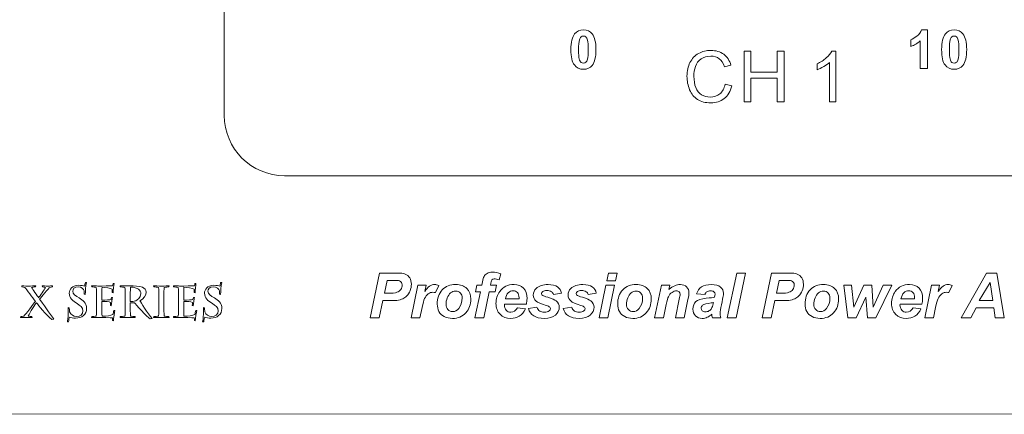
# Model space of a CAD drawing. Units: inches. Extents: x -13 to 2503, y 189 to 2123.
# Drawn here: x 1686 to 1735, y 1621 to 1641 of the extents above; entities that cross this region are included whole.
import ezdxf

# ---------------------------------------------------------------- set-up
doc = ezdxf.new("R2010")
doc.units = ezdxf.units.IN
doc.header["$MEASUREMENT"] = 0
doc.layers.add('bzc', color=7, linetype='Continuous')

# ---------------------------------------------------------------- blocks, each defined once
blk = doc.blocks.new('2222')
at = {"layer": 'bzc', "color": 7, "lineweight": 5}
for p, q in [((381.491, 1006.029), (381.491, 1008.554)), ((381.491, 1008.554), (381.825, 1008.554)), ((381.825, 1008.554), (381.825, 1007.517)), ((383.138, 1007.517), (383.138, 1008.554)), ((383.138, 1008.554), (383.472, 1008.554)), ((383.472, 1008.554), (383.472, 1006.029)), ((381.825, 1007.517), (383.138, 1007.517)), ((383.138, 1007.219), (381.825, 1007.219)), ((381.825, 1007.219), (381.825, 1006.029)), ((383.138, 1006.029), (383.138, 1007.219)), ((381.825, 1006.029), (381.491, 1006.029)), ((381.491, 1006.029), (381.491, 1006.029)), ((383.472, 1006.029), (383.138, 1006.029))]:
    blk.add_line(p, q, dxfattribs=at)
for points in [[(374.727, 997.509), (375.163, 997.509), (375.081, 997.114), (374.645, 997.114), (374.727, 997.509)], [(380.65, 995.283), (381.117, 997.509), (381.551, 997.509), (381.086, 995.283), (380.65, 995.283)], [(393.92, 995.775), (393.037, 995.775), (392.77, 995.283), (392.3, 995.283), (393.559, 997.509), (394.067, 997.509), (394.428, 995.283), (393.994, 995.283), (393.92, 995.775)], [(374.6, 996.895), (375.035, 996.895), (374.698, 995.283), (374.263, 995.283), (374.6, 996.895)], [(388.039, 995.283), (387.629, 995.283), (387.55, 996.31), (387.058, 995.283), (386.654, 995.283), (386.452, 996.895), (386.84, 996.895), (386.952, 995.815), (387.454, 996.895), (387.85, 996.895), (387.905, 995.815), (388.405, 996.895), (388.842, 996.895), (388.039, 995.283)], [(393.864, 996.146), (393.735, 997.041), (393.197, 996.146), (393.864, 996.146)]]:
    blk.add_lwpolyline(points, dxfattribs=at)
for points in [[(355.603, 1005.357), (355.603, 1005.357), (355.603, 1060.336), (355.603, 1060.336)], [(373.048, 1009.422), (373.152, 1009.553), (373.297, 1009.619), (373.483, 1009.619)], [(373.483, 1009.619), (373.67, 1009.619), (373.815, 1009.552), (373.92, 1009.419)], [(390.093, 1009.311), (390.206, 1009.399), (390.284, 1009.502), (390.325, 1009.619)], [(390.325, 1009.619), (390.325, 1009.619), (390.624, 1009.619), (390.624, 1009.619)], [(390.624, 1009.619), (390.624, 1009.619), (390.624, 1007.69), (390.624, 1007.69)], [(391.511, 1009.422), (391.615, 1009.553), (391.76, 1009.619), (391.946, 1009.619)], [(391.946, 1009.619), (392.132, 1009.619), (392.278, 1009.552), (392.382, 1009.419)], [(373.364, 1009.271), (373.329, 1009.242), (373.302, 1009.191), (373.283, 1009.118)], [(373.483, 1009.313), (373.439, 1009.313), (373.399, 1009.299), (373.364, 1009.271)], [(373.602, 1009.271), (373.567, 1009.299), (373.528, 1009.313), (373.483, 1009.313)], [(373.688, 1009.102), (373.665, 1009.186), (373.637, 1009.242), (373.602, 1009.271)], [(389.78, 1009.133), (389.876, 1009.164), (389.981, 1009.223), (390.093, 1009.311)], [(389.78, 1008.798), (389.78, 1008.798), (389.78, 1009.133), (389.78, 1009.133)], [(390.256, 1009.077), (390.121, 1008.951), (389.963, 1008.858), (389.78, 1008.798)], [(390.256, 1007.69), (390.256, 1007.69), (390.256, 1009.077), (390.256, 1009.077)], [(391.827, 1009.271), (391.792, 1009.242), (391.765, 1009.191), (391.745, 1009.118)], [(391.946, 1009.313), (391.901, 1009.313), (391.862, 1009.299), (391.827, 1009.271)], [(392.065, 1009.271), (392.03, 1009.299), (391.99, 1009.313), (391.946, 1009.313)], [(392.151, 1009.102), (392.128, 1009.186), (392.099, 1009.242), (392.065, 1009.271)], [(385.575, 1008.226), (385.705, 1008.343), (385.797, 1008.455), (385.851, 1008.565)], [(385.851, 1008.565), (385.851, 1008.565), (386.05, 1008.565), (386.05, 1008.565)], [(386.05, 1008.565), (386.05, 1008.565), (386.05, 1006.029), (386.05, 1006.029)], [(373.279, 1008.173), (373.302, 1008.088), (373.33, 1008.032), (373.365, 1008.004)], [(373.603, 1008.005), (373.638, 1008.033), (373.665, 1008.084), (373.684, 1008.157)], [(378.791, 1007.998), (378.892, 1008.194), (379.034, 1008.343), (379.22, 1008.445)], [(379.339, 1008.172), (379.209, 1008.078), (379.117, 1007.954), (379.064, 1007.797)], [(380.501, 1007.784), (380.442, 1007.968), (380.358, 1008.101), (380.246, 1008.185)], [(380.47, 1008.404), (380.642, 1008.275), (380.762, 1008.095), (380.83, 1007.861)], [(385.12, 1007.93), (385.294, 1008.012), (385.445, 1008.111), (385.575, 1008.226)], [(391.741, 1008.173), (391.764, 1008.088), (391.793, 1008.032), (391.827, 1008.004)], [(392.065, 1008.005), (392.1, 1008.033), (392.127, 1008.084), (392.147, 1008.157)], [(380.83, 1007.861), (380.83, 1007.861), (380.501, 1007.784), (380.501, 1007.784)], [(385.12, 1007.631), (385.12, 1007.631), (385.12, 1007.93), (385.12, 1007.93)], [(385.447, 1007.791), (385.325, 1007.72), (385.217, 1007.666), (385.12, 1007.631)], [(385.741, 1008.004), (385.666, 1007.933), (385.568, 1007.862), (385.447, 1007.791)], [(385.741, 1006.029), (385.741, 1006.029), (385.741, 1008.004), (385.741, 1008.004)], [(390.624, 1007.69), (390.624, 1007.69), (390.256, 1007.69), (390.256, 1007.69)], [(379.163, 1006.152), (378.993, 1006.263), (378.863, 1006.423), (378.774, 1006.633)], [(379.079, 1006.749), (379.141, 1006.59), (379.239, 1006.47), (379.371, 1006.39)], [(380.275, 1006.433), (380.405, 1006.541), (380.493, 1006.702), (380.539, 1006.914)], [(380.873, 1006.829), (380.803, 1006.556), (380.677, 1006.346), (380.495, 1006.202)], [(380.539, 1006.914), (380.539, 1006.914), (380.873, 1006.829), (380.873, 1006.829)], [(386.05, 1006.029), (386.05, 1006.029), (385.741, 1006.029), (385.741, 1006.029)], [(358.603, 1002.357), (356.946, 1002.357), (355.603, 1003.7), (355.603, 1005.357)], [(465.543, 1002.357), (465.543, 1002.357), (358.603, 1002.357), (358.603, 1002.357)], [(650.808, 990.495), (650.808, 990.495), (174.338, 990.469), (174.338, 990.469)]]:
    blk.add_open_spline(points, degree=3, dxfattribs=at)
for points, knots in [([(373.032, 1007.873), (372.917, 1008.016), (372.86, 1008.272), (372.86, 1008.641), (372.86, 1009.003), (372.923, 1009.263), (373.048, 1009.422)], [5, 5, 5, 5, 6, 6, 6, 7, 7, 7, 7]), ([(373.283, 1009.118), (373.258, 1009.022), (373.245, 1008.862), (373.245, 1008.637), (373.245, 1008.412), (373.256, 1008.257), (373.279, 1008.173)], [2, 2, 2, 2, 3, 3, 3, 4, 4, 4, 4]), ([(373.684, 1008.157), (373.709, 1008.252), (373.722, 1008.412), (373.722, 1008.637), (373.722, 1008.862), (373.71, 1009.017), (373.688, 1009.102)], [8, 8, 8, 8, 9, 9, 9, 10, 10, 10, 10]), ([(373.92, 1009.419), (374.045, 1009.262), (374.107, 1009.002), (374.107, 1008.637), (374.107, 1008.274), (374.044, 1008.013), (373.919, 1007.853)], [1, 1, 1, 1, 2, 2, 2, 3, 3, 3, 3]), ([(391.494, 1007.873), (391.379, 1008.016), (391.322, 1008.272), (391.322, 1008.641), (391.322, 1009.003), (391.385, 1009.263), (391.511, 1009.422)], [5, 5, 5, 5, 6, 6, 6, 7, 7, 7, 7]), ([(391.745, 1009.118), (391.72, 1009.022), (391.707, 1008.862), (391.707, 1008.637), (391.707, 1008.412), (391.719, 1008.257), (391.741, 1008.173)], [2, 2, 2, 2, 3, 3, 3, 4, 4, 4, 4]), ([(392.147, 1008.157), (392.172, 1008.252), (392.185, 1008.412), (392.185, 1008.637), (392.185, 1008.862), (392.173, 1009.017), (392.151, 1009.102)], [8, 8, 8, 8, 9, 9, 9, 10, 10, 10, 10]), ([(392.382, 1009.419), (392.507, 1009.262), (392.57, 1009.002), (392.57, 1008.637), (392.57, 1008.274), (392.507, 1008.013), (392.381, 1007.853)], [1, 1, 1, 1, 2, 2, 2, 3, 3, 3, 3]), ([(379.22, 1008.445), (379.406, 1008.546), (379.61, 1008.597), (379.832, 1008.597), (380.085, 1008.597), (380.297, 1008.533), (380.47, 1008.404)], [8, 8, 8, 8, 9, 9, 9, 10, 10, 10, 10]), ([(380.246, 1008.185), (380.135, 1008.269), (379.995, 1008.311), (379.825, 1008.311), (379.631, 1008.311), (379.47, 1008.265), (379.339, 1008.172)], [13, 13, 13, 13, 14, 14, 14, 15, 15, 15, 15]), ([(373.919, 1007.853), (373.815, 1007.722), (373.67, 1007.657), (373.483, 1007.657), (373.297, 1007.657), (373.146, 1007.728), (373.032, 1007.873)], [3, 3, 3, 3, 4, 4, 4, 5, 5, 5, 5]), ([(373.365, 1008.004), (373.4, 1007.976), (373.439, 1007.962), (373.483, 1007.962), (373.528, 1007.962), (373.568, 1007.976), (373.603, 1008.005)], [5, 5, 5, 5, 6, 6, 6, 7, 7, 7, 7]), ([(378.774, 1006.633), (378.685, 1006.844), (378.641, 1007.069), (378.641, 1007.311), (378.641, 1007.573), (378.691, 1007.802), (378.791, 1007.998)], [5, 5, 5, 5, 6, 6, 6, 7, 7, 7, 7]), ([(379.064, 1007.797), (379.012, 1007.64), (378.985, 1007.479), (378.985, 1007.312), (378.985, 1007.097), (379.016, 1006.91), (379.079, 1006.749)], [16, 16, 16, 16, 17, 17, 17, 18, 18, 18, 18]), ([(392.381, 1007.853), (392.277, 1007.722), (392.132, 1007.657), (391.946, 1007.657), (391.759, 1007.657), (391.609, 1007.728), (391.494, 1007.873)], [3, 3, 3, 3, 4, 4, 4, 5, 5, 5, 5]), ([(391.827, 1008.004), (391.862, 1007.976), (391.901, 1007.962), (391.946, 1007.962), (391.99, 1007.962), (392.03, 1007.976), (392.065, 1008.005)], [5, 5, 5, 5, 6, 6, 6, 7, 7, 7, 7]), ([(380.495, 1006.202), (380.313, 1006.058), (380.091, 1005.986), (379.827, 1005.986), (379.555, 1005.986), (379.334, 1006.041), (379.163, 1006.152)], [2, 2, 2, 2, 3, 3, 3, 4, 4, 4, 4]), ([(379.371, 1006.39), (379.503, 1006.311), (379.646, 1006.271), (379.8, 1006.271), (379.987, 1006.271), (380.145, 1006.326), (380.275, 1006.433)], [19, 19, 19, 19, 20, 20, 20, 21, 21, 21, 21]), ([(363.318, 995.283), (363.318, 995.283), (362.859, 995.283), (362.859, 995.283), (362.859, 995.283), (363.325, 997.509), (363.325, 997.509), (363.325, 997.509), (364.23, 997.509), (364.23, 997.509), (364.391, 997.509), (364.518, 997.49), (364.612, 997.452), (364.705, 997.414), (364.779, 997.351), (364.834, 997.264), (364.888, 997.176), (364.916, 997.072), (364.916, 996.95), (364.916, 996.838), (364.894, 996.729), (364.851, 996.622), (364.807, 996.516), (364.754, 996.431), (364.691, 996.367), (364.627, 996.303), (364.559, 996.255), (364.486, 996.222), (364.413, 996.189), (364.315, 996.164), (364.192, 996.147), (364.12, 996.137), (363.985, 996.132), (363.788, 996.132), (363.788, 996.132), (363.495, 996.132), (363.495, 996.132), (363.495, 996.132), (363.318, 995.283), (363.318, 995.283)], [0, 0, 0, 0, 1, 1, 1, 2, 2, 2, 3, 3, 3, 4, 4, 4, 5, 5, 5, 6, 6, 6, 7, 7, 7, 8, 8, 8, 9, 9, 9, 10, 10, 10, 11, 11, 11, 12, 12, 12, 13, 13, 13, 13]), ([(369.163, 996.895), (369.163, 996.895), (369.097, 996.577), (369.097, 996.577), (369.097, 996.577), (368.789, 996.577), (368.789, 996.577), (368.789, 996.577), (368.518, 995.283), (368.518, 995.283), (368.518, 995.283), (368.083, 995.283), (368.083, 995.283), (368.083, 995.283), (368.353, 996.577), (368.353, 996.577), (368.353, 996.577), (368.11, 996.577), (368.11, 996.577), (368.11, 996.577), (368.177, 996.895), (368.177, 996.895), (368.177, 996.895), (368.42, 996.895), (368.42, 996.895), (368.42, 996.895), (368.454, 997.061), (368.454, 997.061), (368.483, 997.197), (368.51, 997.288), (368.535, 997.336), (368.569, 997.401), (368.621, 997.452), (368.689, 997.49), (368.757, 997.528), (368.847, 997.547), (368.957, 997.547), (369.091, 997.547), (369.231, 997.522), (369.379, 997.474), (369.379, 997.474), (369.294, 997.163), (369.294, 997.163), (369.19, 997.198), (369.105, 997.216), (369.041, 997.216), (368.991, 997.216), (368.954, 997.2), (368.93, 997.169), (368.914, 997.149), (368.897, 997.095), (368.88, 997.009), (368.88, 997.009), (368.855, 996.895), (368.855, 996.895), (368.855, 996.895), (369.163, 996.895), (369.163, 996.895)], [0, 0, 0, 0, 1, 1, 1, 2, 2, 2, 3, 3, 3, 4, 4, 4, 5, 5, 5, 6, 6, 6, 7, 7, 7, 8, 8, 8, 9, 9, 9, 10, 10, 10, 11, 11, 11, 12, 12, 12, 13, 13, 13, 14, 14, 14, 15, 15, 15, 16, 16, 16, 17, 17, 17, 18, 18, 18, 19, 19, 19, 19]), ([(382.841, 995.283), (382.841, 995.283), (382.383, 995.283), (382.383, 995.283), (382.383, 995.283), (382.849, 997.509), (382.849, 997.509), (382.849, 997.509), (383.753, 997.509), (383.753, 997.509), (383.914, 997.509), (384.042, 997.49), (384.135, 997.452), (384.229, 997.414), (384.303, 997.351), (384.358, 997.264), (384.412, 997.176), (384.439, 997.072), (384.439, 996.95), (384.439, 996.838), (384.418, 996.729), (384.375, 996.622), (384.331, 996.516), (384.277, 996.431), (384.214, 996.367), (384.151, 996.303), (384.083, 996.255), (384.01, 996.222), (383.937, 996.189), (383.839, 996.164), (383.716, 996.147), (383.644, 996.137), (383.509, 996.132), (383.312, 996.132), (383.312, 996.132), (383.019, 996.132), (383.019, 996.132), (383.019, 996.132), (382.841, 995.283), (382.841, 995.283)], [0, 0, 0, 0, 1, 1, 1, 2, 2, 2, 3, 3, 3, 4, 4, 4, 5, 5, 5, 6, 6, 6, 7, 7, 7, 8, 8, 8, 9, 9, 9, 10, 10, 10, 11, 11, 11, 12, 12, 12, 13, 13, 13, 13]), ([(347.02, 995.194), (346.709, 995.428), (346.35, 995.913), (346.251, 996.025), (346.191, 995.958), (345.925, 995.542), (345.84, 995.366), (345.889, 995.354), (345.985, 995.339), (346.026, 995.334), (346.026, 995.334), (346.033, 995.287), (346.033, 995.287), (345.997, 995.287), (345.827, 995.296), (345.7, 995.296), (345.574, 995.296), (345.512, 995.292), (345.456, 995.287), (345.456, 995.287), (345.472, 995.334), (345.472, 995.334), (345.517, 995.341), (345.57, 995.348), (345.613, 995.366), (345.704, 995.421), (346.124, 996.002), (346.197, 996.096), (346.039, 996.297), (345.771, 996.683), (345.668, 996.791), (345.628, 996.804), (345.57, 996.813), (345.523, 996.822), (345.523, 996.822), (345.517, 996.869), (345.517, 996.869), (345.543, 996.864), (345.657, 996.86), (345.858, 996.86), (345.976, 996.86), (346.122, 996.864), (346.213, 996.869), (346.213, 996.869), (346.2, 996.822), (346.2, 996.822), (346.115, 996.813), (346.055, 996.802), (346.01, 996.791), (346.039, 996.733), (346.305, 996.339), (346.358, 996.279), (346.423, 996.364), (346.644, 996.677), (346.7, 996.791), (346.662, 996.804), (346.571, 996.817), (346.542, 996.822), (346.542, 996.822), (346.533, 996.869), (346.533, 996.869), (346.584, 996.864), (346.703, 996.86), (346.823, 996.86), (346.917, 996.86), (346.999, 996.864), (347.055, 996.869), (347.055, 996.869), (347.051, 996.822), (347.051, 996.822), (347.008, 996.811), (346.948, 996.799), (346.912, 996.791), (346.872, 996.777), (346.477, 996.297), (346.408, 996.21), (346.537, 996.034), (346.953, 995.426), (347.114, 995.216), (347.114, 995.216), (347.02, 995.194), (347.02, 995.194)], [0, 0, 0, 0, 1, 1, 1, 2, 2, 2, 3, 3, 3, 4, 4, 4, 5, 5, 5, 6, 6, 6, 7, 7, 7, 8, 8, 8, 9, 9, 9, 10, 10, 10, 11, 11, 11, 12, 12, 12, 13, 13, 13, 14, 14, 14, 15, 15, 15, 16, 16, 16, 17, 17, 17, 18, 18, 18, 19, 19, 19, 20, 20, 20, 21, 21, 21, 22, 22, 22, 23, 23, 23, 24, 24, 24, 25, 25, 25, 26, 26, 26, 27, 27, 27, 27]), ([(347.789, 995.071), (347.794, 995.102), (347.825, 995.35), (347.825, 995.437), (347.825, 995.495), (347.838, 995.736), (347.831, 995.79), (347.831, 995.79), (347.883, 995.777), (347.883, 995.777), (347.881, 995.748), (347.892, 995.62), (347.898, 995.58), (347.959, 995.437), (348.09, 995.336), (348.244, 995.336), (348.421, 995.336), (348.561, 995.453), (348.561, 995.618), (348.561, 995.799), (348.421, 995.888), (348.276, 995.982), (348.057, 996.125), (347.883, 996.25), (347.883, 996.502), (347.883, 996.677), (348.013, 996.895), (348.343, 996.895), (348.475, 996.895), (348.591, 996.869), (348.645, 996.855), (348.66, 996.909), (348.671, 996.976), (348.685, 997.036), (348.685, 997.036), (348.736, 997.043), (348.736, 997.043), (348.705, 996.822), (348.682, 996.614), (348.682, 996.431), (348.682, 996.431), (348.631, 996.453), (348.631, 996.453), (348.631, 996.529), (348.626, 996.583), (348.622, 996.623), (348.597, 996.703), (348.481, 996.824), (348.325, 996.824), (348.133, 996.824), (348.053, 996.701), (348.053, 996.601), (348.053, 996.456), (348.205, 996.377), (348.374, 996.27), (348.56, 996.154), (348.747, 996.029), (348.747, 995.748), (348.747, 995.437), (348.501, 995.261), (348.198, 995.261), (348.09, 995.261), (347.952, 995.283), (347.89, 995.317), (347.878, 995.274), (347.856, 995.167), (347.84, 995.084), (347.84, 995.084), (347.789, 995.071), (347.789, 995.071)], [0, 0, 0, 0, 1, 1, 1, 2, 2, 2, 3, 3, 3, 4, 4, 4, 5, 5, 5, 6, 6, 6, 7, 7, 7, 8, 8, 8, 9, 9, 9, 10, 10, 10, 11, 11, 11, 12, 12, 12, 13, 13, 13, 14, 14, 14, 15, 15, 15, 16, 16, 16, 17, 17, 17, 18, 18, 18, 19, 19, 19, 20, 20, 20, 21, 21, 21, 22, 22, 22, 23, 23, 23, 23]), ([(349.246, 996.165), (349.246, 996.366), (349.239, 996.721), (349.23, 996.791), (349.188, 996.799), (349.051, 996.815), (348.998, 996.822), (348.998, 996.822), (348.989, 996.869), (348.989, 996.869), (349.043, 996.866), (349.116, 996.864), (349.19, 996.862), (349.264, 996.862), (349.337, 996.86), (349.387, 996.86), (349.458, 996.86), (349.983, 996.86), (350.043, 996.875), (350.05, 996.902), (350.057, 996.94), (350.061, 996.98), (350.061, 996.98), (350.113, 996.989), (350.113, 996.989), (350.101, 996.942), (350.072, 996.596), (350.068, 996.527), (350.068, 996.527), (350.019, 996.543), (350.019, 996.543), (350.019, 996.558), (350.021, 996.659), (350.019, 996.703), (349.978, 996.768), (349.635, 996.797), (349.516, 996.797), (349.509, 996.766), (349.5, 996.335), (349.5, 996.203), (349.5, 996.203), (349.5, 996.159), (349.5, 996.159), (349.692, 996.159), (349.909, 996.174), (349.963, 996.194), (349.974, 996.228), (349.981, 996.259), (349.985, 996.29), (349.985, 996.29), (350.032, 996.295), (350.032, 996.295), (350.026, 996.255), (349.985, 995.949), (349.974, 995.877), (349.974, 995.877), (349.932, 995.895), (349.932, 995.895), (349.934, 995.942), (349.936, 996), (349.936, 996.045), (349.867, 996.081), (349.692, 996.094), (349.5, 996.094), (349.5, 996.094), (349.5, 996.049), (349.5, 996.049), (349.5, 995.913), (349.509, 995.426), (349.516, 995.361), (349.74, 995.361), (349.949, 995.379), (350.052, 995.437), (350.077, 995.515), (350.088, 995.585), (350.101, 995.634), (350.101, 995.634), (350.153, 995.647), (350.153, 995.647), (350.137, 995.582), (350.088, 995.243), (350.079, 995.131), (350.079, 995.131), (350.032, 995.14), (350.032, 995.14), (350.032, 995.2), (350.032, 995.241), (350.03, 995.276), (349.965, 995.287), (349.469, 995.296), (349.329, 995.296), (349.253, 995.296), (349.077, 995.292), (348.989, 995.287), (348.989, 995.287), (349, 995.334), (349, 995.334), (349.036, 995.336), (349.17, 995.35), (349.23, 995.366), (349.239, 995.406), (349.246, 995.817), (349.246, 996.062), (349.246, 996.062), (349.246, 996.165), (349.246, 996.165)], [0, 0, 0, 0, 1, 1, 1, 2, 2, 2, 3, 3, 3, 4, 4, 4, 5, 5, 5, 6, 6, 6, 7, 7, 7, 8, 8, 8, 9, 9, 9, 10, 10, 10, 11, 11, 11, 12, 12, 12, 13, 13, 13, 14, 14, 14, 15, 15, 15, 16, 16, 16, 17, 17, 17, 18, 18, 18, 19, 19, 19, 20, 20, 20, 21, 21, 21, 22, 22, 22, 23, 23, 23, 24, 24, 24, 25, 25, 25, 26, 26, 26, 27, 27, 27, 28, 28, 28, 29, 29, 29, 30, 30, 30, 31, 31, 31, 32, 32, 32, 33, 33, 33, 34, 34, 34, 35, 35, 35, 35]), ([(350.667, 996.239), (350.667, 996.319), (350.665, 996.748), (350.656, 996.791), (350.618, 996.799), (350.466, 996.813), (350.417, 996.817), (350.417, 996.817), (350.41, 996.864), (350.41, 996.864), (350.41, 996.864), (350.893, 996.866), (350.893, 996.866), (351.105, 996.866), (351.371, 996.864), (351.522, 996.804), (351.641, 996.757), (351.715, 996.672), (351.715, 996.549), (351.715, 996.409), (351.571, 996.223), (351.4, 996.127), (351.424, 996.071), (351.784, 995.486), (352.016, 995.241), (352.016, 995.241), (351.917, 995.225), (351.917, 995.225), (351.761, 995.296), (351.167, 995.982), (351.131, 996.029), (351.047, 996.022), (350.955, 996.016), (350.917, 996.016), (350.917, 996.016), (350.917, 995.958), (350.917, 995.958), (350.917, 995.812), (350.922, 995.468), (350.929, 995.366), (350.966, 995.354), (351.114, 995.339), (351.163, 995.334), (351.163, 995.334), (351.172, 995.287), (351.172, 995.287), (351.116, 995.292), (350.89, 995.296), (350.788, 995.296), (350.696, 995.296), (350.461, 995.292), (350.41, 995.287), (350.41, 995.287), (350.419, 995.334), (350.419, 995.334), (350.451, 995.336), (350.593, 995.35), (350.656, 995.366), (350.665, 995.431), (350.667, 995.868), (350.667, 996.103), (350.667, 996.103), (350.667, 996.239), (350.667, 996.239)], [0, 0, 0, 0, 1, 1, 1, 2, 2, 2, 3, 3, 3, 4, 4, 4, 5, 5, 5, 6, 6, 6, 7, 7, 7, 8, 8, 8, 9, 9, 9, 10, 10, 10, 11, 11, 11, 12, 12, 12, 13, 13, 13, 14, 14, 14, 15, 15, 15, 16, 16, 16, 17, 17, 17, 18, 18, 18, 19, 19, 19, 20, 20, 20, 21, 21, 21, 21]), ([(350.917, 996.085), (350.997, 996.085), (351.093, 996.092), (351.189, 996.127), (351.285, 996.163), (351.444, 996.266), (351.444, 996.487), (351.444, 996.63), (351.314, 996.804), (350.929, 996.804), (350.922, 996.712), (350.917, 996.313), (350.917, 996.154), (350.917, 996.154), (350.917, 996.085), (350.917, 996.085)], [0, 0, 0, 0, 1, 1, 1, 2, 2, 2, 3, 3, 3, 4, 4, 4, 5, 5, 5, 5]), ([(352.595, 996.074), (352.595, 995.783), (352.598, 995.41), (352.607, 995.366), (352.662, 995.352), (352.797, 995.339), (352.842, 995.334), (352.842, 995.334), (352.852, 995.287), (352.852, 995.287), (352.803, 995.292), (352.571, 995.296), (352.432, 995.296), (352.357, 995.296), (352.151, 995.292), (352.084, 995.287), (352.084, 995.287), (352.093, 995.334), (352.093, 995.334), (352.131, 995.336), (352.283, 995.357), (352.33, 995.366), (352.339, 995.46), (352.341, 995.873), (352.341, 996.092), (352.341, 996.092), (352.341, 996.223), (352.341, 996.223), (352.341, 996.297), (352.339, 996.715), (352.33, 996.791), (352.285, 996.799), (352.138, 996.817), (352.095, 996.822), (352.095, 996.822), (352.084, 996.869), (352.084, 996.869), (352.127, 996.864), (352.332, 996.86), (352.508, 996.86), (352.622, 996.86), (352.814, 996.864), (352.852, 996.869), (352.852, 996.869), (352.842, 996.822), (352.842, 996.822), (352.797, 996.817), (352.687, 996.799), (352.607, 996.791), (352.598, 996.746), (352.595, 996.487), (352.595, 996.212), (352.595, 996.212), (352.595, 996.074), (352.595, 996.074)], [0, 0, 0, 0, 1, 1, 1, 2, 2, 2, 3, 3, 3, 4, 4, 4, 5, 5, 5, 6, 6, 6, 7, 7, 7, 8, 8, 8, 9, 9, 9, 10, 10, 10, 11, 11, 11, 12, 12, 12, 13, 13, 13, 14, 14, 14, 15, 15, 15, 16, 16, 16, 17, 17, 17, 18, 18, 18, 18]), ([(353.324, 996.165), (353.324, 996.366), (353.317, 996.721), (353.309, 996.791), (353.266, 996.799), (353.13, 996.815), (353.076, 996.822), (353.076, 996.822), (353.067, 996.869), (353.067, 996.869), (353.121, 996.866), (353.194, 996.864), (353.268, 996.862), (353.342, 996.862), (353.416, 996.86), (353.465, 996.86), (353.536, 996.86), (354.061, 996.86), (354.121, 996.875), (354.128, 996.902), (354.135, 996.94), (354.14, 996.98), (354.14, 996.98), (354.191, 996.989), (354.191, 996.989), (354.179, 996.942), (354.15, 996.596), (354.146, 996.527), (354.146, 996.527), (354.097, 996.543), (354.097, 996.543), (354.097, 996.558), (354.099, 996.659), (354.097, 996.703), (354.056, 996.768), (353.713, 996.797), (353.594, 996.797), (353.588, 996.766), (353.579, 996.335), (353.579, 996.203), (353.579, 996.203), (353.579, 996.159), (353.579, 996.159), (353.771, 996.159), (353.987, 996.174), (354.041, 996.194), (354.052, 996.228), (354.059, 996.259), (354.063, 996.29), (354.063, 996.29), (354.111, 996.295), (354.111, 996.295), (354.104, 996.255), (354.063, 995.949), (354.052, 995.877), (354.052, 995.877), (354.01, 995.895), (354.01, 995.895), (354.012, 995.942), (354.014, 996), (354.014, 996.045), (353.945, 996.081), (353.771, 996.094), (353.579, 996.094), (353.579, 996.094), (353.579, 996.049), (353.579, 996.049), (353.579, 995.913), (353.588, 995.426), (353.594, 995.361), (353.818, 995.361), (354.028, 995.379), (354.13, 995.437), (354.155, 995.515), (354.166, 995.585), (354.179, 995.634), (354.179, 995.634), (354.231, 995.647), (354.231, 995.647), (354.215, 995.582), (354.166, 995.243), (354.157, 995.131), (354.157, 995.131), (354.111, 995.14), (354.111, 995.14), (354.111, 995.2), (354.111, 995.241), (354.108, 995.276), (354.043, 995.287), (353.547, 995.296), (353.407, 995.296), (353.331, 995.296), (353.155, 995.292), (353.067, 995.287), (353.067, 995.287), (353.078, 995.334), (353.078, 995.334), (353.114, 995.336), (353.248, 995.35), (353.309, 995.366), (353.317, 995.406), (353.324, 995.817), (353.324, 996.062), (353.324, 996.062), (353.324, 996.165), (353.324, 996.165)], [0, 0, 0, 0, 1, 1, 1, 2, 2, 2, 3, 3, 3, 4, 4, 4, 5, 5, 5, 6, 6, 6, 7, 7, 7, 8, 8, 8, 9, 9, 9, 10, 10, 10, 11, 11, 11, 12, 12, 12, 13, 13, 13, 14, 14, 14, 15, 15, 15, 16, 16, 16, 17, 17, 17, 18, 18, 18, 19, 19, 19, 20, 20, 20, 21, 21, 21, 22, 22, 22, 23, 23, 23, 24, 24, 24, 25, 25, 25, 26, 26, 26, 27, 27, 27, 28, 28, 28, 29, 29, 29, 30, 30, 30, 31, 31, 31, 32, 32, 32, 33, 33, 33, 34, 34, 34, 35, 35, 35, 35]), ([(354.524, 995.071), (354.529, 995.102), (354.56, 995.35), (354.56, 995.437), (354.56, 995.495), (354.573, 995.736), (354.566, 995.79), (354.566, 995.79), (354.618, 995.777), (354.618, 995.777), (354.616, 995.748), (354.627, 995.62), (354.633, 995.58), (354.693, 995.437), (354.825, 995.336), (354.98, 995.336), (355.156, 995.336), (355.297, 995.453), (355.297, 995.618), (355.297, 995.799), (355.156, 995.888), (355.011, 995.982), (354.792, 996.125), (354.618, 996.25), (354.618, 996.502), (354.618, 996.677), (354.748, 996.895), (355.078, 996.895), (355.21, 996.895), (355.326, 996.869), (355.38, 996.855), (355.395, 996.909), (355.406, 996.976), (355.42, 997.036), (355.42, 997.036), (355.471, 997.043), (355.471, 997.043), (355.44, 996.822), (355.418, 996.614), (355.418, 996.431), (355.418, 996.431), (355.366, 996.453), (355.366, 996.453), (355.366, 996.529), (355.361, 996.583), (355.357, 996.623), (355.332, 996.703), (355.216, 996.824), (355.06, 996.824), (354.868, 996.824), (354.788, 996.701), (354.788, 996.601), (354.788, 996.456), (354.94, 996.377), (355.109, 996.27), (355.295, 996.154), (355.482, 996.029), (355.482, 995.748), (355.482, 995.437), (355.236, 995.261), (354.933, 995.261), (354.825, 995.261), (354.687, 995.283), (354.625, 995.317), (354.614, 995.274), (354.591, 995.167), (354.575, 995.084), (354.575, 995.084), (354.524, 995.071), (354.524, 995.071)], [0, 0, 0, 0, 1, 1, 1, 2, 2, 2, 3, 3, 3, 4, 4, 4, 5, 5, 5, 6, 6, 6, 7, 7, 7, 8, 8, 8, 9, 9, 9, 10, 10, 10, 11, 11, 11, 12, 12, 12, 13, 13, 13, 14, 14, 14, 15, 15, 15, 16, 16, 16, 17, 17, 17, 18, 18, 18, 19, 19, 19, 20, 20, 20, 21, 21, 21, 22, 22, 22, 23, 23, 23, 23]), ([(363.571, 996.501), (363.571, 996.501), (363.712, 996.501), (363.712, 996.501), (363.954, 996.501), (364.115, 996.516), (364.196, 996.546), (364.278, 996.577), (364.341, 996.625), (364.388, 996.692), (364.434, 996.759), (364.458, 996.832), (364.458, 996.912), (364.458, 996.966), (364.446, 997.01), (364.422, 997.044), (364.398, 997.079), (364.364, 997.104), (364.322, 997.119), (364.279, 997.135), (364.182, 997.143), (364.034, 997.143), (364.034, 997.143), (363.706, 997.143), (363.706, 997.143), (363.706, 997.143), (363.571, 996.501), (363.571, 996.501)], [0, 0, 0, 0, 1, 1, 1, 2, 2, 2, 3, 3, 3, 4, 4, 4, 5, 5, 5, 6, 6, 6, 7, 7, 7, 8, 8, 8, 9, 9, 9, 9]), ([(365.244, 996.895), (365.244, 996.895), (365.65, 996.895), (365.65, 996.895), (365.65, 996.895), (365.586, 996.583), (365.586, 996.583), (365.737, 996.817), (365.902, 996.934), (366.079, 996.934), (366.142, 996.934), (366.209, 996.918), (366.281, 996.887), (366.281, 996.887), (366.114, 996.53), (366.114, 996.53), (366.074, 996.544), (366.033, 996.551), (365.988, 996.551), (365.913, 996.551), (365.837, 996.523), (365.759, 996.466), (365.682, 996.409), (365.622, 996.334), (365.578, 996.239), (365.535, 996.144), (365.491, 995.994), (365.449, 995.789), (365.449, 995.789), (365.342, 995.283), (365.342, 995.283), (365.342, 995.283), (364.907, 995.283), (364.907, 995.283), (364.907, 995.283), (365.244, 996.895), (365.244, 996.895)], [0, 0, 0, 0, 1, 1, 1, 2, 2, 2, 3, 3, 3, 4, 4, 4, 5, 5, 5, 6, 6, 6, 7, 7, 7, 8, 8, 8, 9, 9, 9, 10, 10, 10, 11, 11, 11, 12, 12, 12, 12]), ([(366.205, 995.953), (366.205, 996.251), (366.289, 996.489), (366.457, 996.667), (366.626, 996.845), (366.847, 996.934), (367.121, 996.934), (367.359, 996.934), (367.545, 996.868), (367.679, 996.737), (367.812, 996.606), (367.879, 996.43), (367.879, 996.208), (367.879, 995.947), (367.795, 995.721), (367.629, 995.531), (367.462, 995.341), (367.238, 995.245), (366.958, 995.245), (366.806, 995.245), (366.671, 995.276), (366.554, 995.336), (366.436, 995.397), (366.349, 995.483), (366.291, 995.595), (366.234, 995.706), (366.205, 995.825), (366.205, 995.953)], [0, 0, 0, 0, 1, 1, 1, 2, 2, 2, 3, 3, 3, 4, 4, 4, 5, 5, 5, 6, 6, 6, 7, 7, 7, 8, 8, 8, 9, 9, 9, 9]), ([(370.645, 995.954), (370.645, 995.954), (369.552, 995.954), (369.552, 995.954), (369.551, 995.937), (369.55, 995.924), (369.55, 995.915), (369.55, 995.808), (369.581, 995.721), (369.642, 995.655), (369.704, 995.59), (369.778, 995.557), (369.866, 995.557), (370.011, 995.557), (370.124, 995.631), (370.205, 995.781), (370.205, 995.781), (370.595, 995.716), (370.595, 995.716), (370.519, 995.559), (370.417, 995.441), (370.291, 995.363), (370.164, 995.285), (370.021, 995.245), (369.863, 995.245), (369.647, 995.245), (369.471, 995.314), (369.335, 995.451), (369.199, 995.588), (369.131, 995.77), (369.131, 995.995), (369.131, 996.216), (369.193, 996.412), (369.315, 996.584), (369.482, 996.817), (369.721, 996.934), (370.03, 996.934), (370.228, 996.934), (370.385, 996.873), (370.501, 996.751), (370.617, 996.628), (370.675, 996.458), (370.675, 996.238), (370.675, 996.133), (370.665, 996.038), (370.645, 995.954)], [0, 0, 0, 0, 1, 1, 1, 2, 2, 2, 3, 3, 3, 4, 4, 4, 5, 5, 5, 6, 6, 6, 7, 7, 7, 8, 8, 8, 9, 9, 9, 10, 10, 10, 11, 11, 11, 12, 12, 12, 13, 13, 13, 14, 14, 14, 15, 15, 15, 15]), ([(370.748, 995.734), (370.748, 995.734), (371.171, 995.801), (371.171, 995.801), (371.207, 995.712), (371.254, 995.649), (371.31, 995.612), (371.366, 995.575), (371.442, 995.557), (371.538, 995.557), (371.637, 995.557), (371.716, 995.579), (371.776, 995.623), (371.817, 995.654), (371.838, 995.691), (371.838, 995.734), (371.838, 995.764), (371.828, 995.79), (371.806, 995.813), (371.784, 995.835), (371.724, 995.863), (371.626, 995.895), (371.363, 995.982), (371.199, 996.051), (371.137, 996.102), (371.039, 996.181), (370.99, 996.284), (370.99, 996.411), (370.99, 996.539), (371.037, 996.649), (371.132, 996.741), (371.265, 996.869), (371.461, 996.934), (371.723, 996.934), (371.93, 996.934), (372.087, 996.895), (372.193, 996.82), (372.3, 996.744), (372.367, 996.641), (372.395, 996.512), (372.395, 996.512), (371.993, 996.442), (371.993, 996.442), (371.972, 996.5), (371.937, 996.544), (371.89, 996.574), (371.825, 996.613), (371.747, 996.633), (371.656, 996.633), (371.565, 996.633), (371.5, 996.618), (371.459, 996.587), (371.419, 996.557), (371.399, 996.522), (371.399, 996.483), (371.399, 996.442), (371.419, 996.409), (371.46, 996.382), (371.485, 996.366), (371.567, 996.338), (371.705, 996.297), (371.917, 996.236), (372.059, 996.175), (372.131, 996.115), (372.232, 996.031), (372.283, 995.93), (372.283, 995.812), (372.283, 995.659), (372.219, 995.526), (372.09, 995.414), (371.962, 995.302), (371.78, 995.245), (371.547, 995.245), (371.314, 995.245), (371.134, 995.288), (371.007, 995.374), (370.88, 995.459), (370.794, 995.579), (370.748, 995.734)], [0, 0, 0, 0, 1, 1, 1, 2, 2, 2, 3, 3, 3, 4, 4, 4, 5, 5, 5, 6, 6, 6, 7, 7, 7, 8, 8, 8, 9, 9, 9, 10, 10, 10, 11, 11, 11, 12, 12, 12, 13, 13, 13, 14, 14, 14, 15, 15, 15, 16, 16, 16, 17, 17, 17, 18, 18, 18, 19, 19, 19, 20, 20, 20, 21, 21, 21, 22, 22, 22, 23, 23, 23, 24, 24, 24, 25, 25, 25, 26, 26, 26, 26]), ([(372.477, 995.734), (372.477, 995.734), (372.899, 995.801), (372.899, 995.801), (372.937, 995.712), (372.983, 995.649), (373.039, 995.612), (373.095, 995.575), (373.17, 995.557), (373.266, 995.557), (373.366, 995.557), (373.445, 995.579), (373.505, 995.623), (373.547, 995.654), (373.567, 995.691), (373.567, 995.734), (373.567, 995.764), (373.557, 995.79), (373.535, 995.813), (373.513, 995.835), (373.453, 995.863), (373.355, 995.895), (373.091, 995.982), (372.929, 996.051), (372.866, 996.102), (372.768, 996.181), (372.719, 996.284), (372.719, 996.411), (372.719, 996.539), (372.766, 996.649), (372.861, 996.741), (372.994, 996.869), (373.191, 996.934), (373.452, 996.934), (373.659, 996.934), (373.816, 996.895), (373.922, 996.82), (374.029, 996.744), (374.096, 996.641), (374.125, 996.512), (374.125, 996.512), (373.722, 996.442), (373.722, 996.442), (373.701, 996.5), (373.666, 996.544), (373.619, 996.574), (373.554, 996.613), (373.476, 996.633), (373.385, 996.633), (373.294, 996.633), (373.228, 996.618), (373.189, 996.587), (373.149, 996.557), (373.128, 996.522), (373.128, 996.483), (373.128, 996.442), (373.149, 996.409), (373.189, 996.382), (373.215, 996.366), (373.296, 996.338), (373.433, 996.297), (373.646, 996.236), (373.788, 996.175), (373.86, 996.115), (373.961, 996.031), (374.012, 995.93), (374.012, 995.812), (374.012, 995.659), (373.948, 995.526), (373.819, 995.414), (373.691, 995.302), (373.51, 995.245), (373.275, 995.245), (373.043, 995.245), (372.863, 995.288), (372.736, 995.374), (372.609, 995.459), (372.523, 995.579), (372.477, 995.734)], [0, 0, 0, 0, 1, 1, 1, 2, 2, 2, 3, 3, 3, 4, 4, 4, 5, 5, 5, 6, 6, 6, 7, 7, 7, 8, 8, 8, 9, 9, 9, 10, 10, 10, 11, 11, 11, 12, 12, 12, 13, 13, 13, 14, 14, 14, 15, 15, 15, 16, 16, 16, 17, 17, 17, 18, 18, 18, 19, 19, 19, 20, 20, 20, 21, 21, 21, 22, 22, 22, 23, 23, 23, 24, 24, 24, 25, 25, 25, 26, 26, 26, 26]), ([(375.19, 995.953), (375.19, 996.251), (375.274, 996.489), (375.443, 996.667), (375.611, 996.845), (375.833, 996.934), (376.107, 996.934), (376.345, 996.934), (376.531, 996.868), (376.664, 996.737), (376.798, 996.606), (376.864, 996.43), (376.864, 996.208), (376.864, 995.947), (376.781, 995.721), (376.614, 995.531), (376.447, 995.341), (376.223, 995.245), (375.943, 995.245), (375.791, 995.245), (375.657, 995.276), (375.539, 995.336), (375.422, 995.397), (375.335, 995.483), (375.277, 995.595), (375.219, 995.706), (375.19, 995.825), (375.19, 995.953)], [0, 0, 0, 0, 1, 1, 1, 2, 2, 2, 3, 3, 3, 4, 4, 4, 5, 5, 5, 6, 6, 6, 7, 7, 7, 8, 8, 8, 9, 9, 9, 9]), ([(377.369, 996.895), (377.369, 996.895), (377.782, 996.895), (377.782, 996.895), (377.782, 996.895), (377.739, 996.686), (377.739, 996.686), (377.842, 996.775), (377.939, 996.839), (378.028, 996.877), (378.118, 996.915), (378.212, 996.934), (378.311, 996.934), (378.444, 996.934), (378.548, 996.895), (378.625, 996.82), (378.701, 996.744), (378.739, 996.643), (378.739, 996.518), (378.739, 996.461), (378.723, 996.354), (378.689, 996.196), (378.689, 996.196), (378.499, 995.283), (378.499, 995.283), (378.499, 995.283), (378.064, 995.283), (378.064, 995.283), (378.064, 995.283), (378.255, 996.199), (378.255, 996.199), (378.283, 996.335), (378.298, 996.417), (378.298, 996.443), (378.298, 996.499), (378.281, 996.543), (378.248, 996.574), (378.215, 996.606), (378.169, 996.622), (378.111, 996.622), (378.047, 996.622), (377.976, 996.596), (377.898, 996.542), (377.82, 996.488), (377.759, 996.417), (377.715, 996.329), (377.682, 996.267), (377.646, 996.139), (377.605, 995.945), (377.605, 995.945), (377.467, 995.283), (377.467, 995.283), (377.467, 995.283), (377.031, 995.283), (377.031, 995.283), (377.031, 995.283), (377.369, 996.895), (377.369, 996.895)], [0, 0, 0, 0, 1, 1, 1, 2, 2, 2, 3, 3, 3, 4, 4, 4, 5, 5, 5, 6, 6, 6, 7, 7, 7, 8, 8, 8, 9, 9, 9, 10, 10, 10, 11, 11, 11, 12, 12, 12, 13, 13, 13, 14, 14, 14, 15, 15, 15, 16, 16, 16, 17, 17, 17, 18, 18, 18, 19, 19, 19, 19]), ([(379.54, 996.439), (379.54, 996.439), (379.114, 996.475), (379.114, 996.475), (379.163, 996.619), (379.247, 996.731), (379.368, 996.812), (379.489, 996.893), (379.65, 996.934), (379.849, 996.934), (380.057, 996.934), (380.21, 996.892), (380.309, 996.808), (380.408, 996.725), (380.458, 996.623), (380.458, 996.502), (380.458, 996.454), (380.453, 996.402), (380.445, 996.348), (380.436, 996.293), (380.406, 996.149), (380.354, 995.916), (380.312, 995.724), (380.291, 995.59), (380.291, 995.512), (380.291, 995.444), (380.303, 995.367), (380.327, 995.283), (380.327, 995.283), (379.904, 995.283), (379.904, 995.283), (379.886, 995.342), (379.876, 995.403), (379.872, 995.466), (379.808, 995.395), (379.734, 995.34), (379.651, 995.302), (379.568, 995.264), (379.485, 995.245), (379.401, 995.245), (379.267, 995.245), (379.157, 995.289), (379.07, 995.377), (378.983, 995.464), (378.939, 995.577), (378.939, 995.714), (378.939, 995.868), (378.988, 995.991), (379.083, 996.083), (379.179, 996.175), (379.35, 996.231), (379.595, 996.25), (379.803, 996.268), (379.941, 996.288), (380.011, 996.313), (380.029, 996.373), (380.039, 996.422), (380.039, 996.458), (380.039, 996.505), (380.02, 996.544), (379.983, 996.575), (379.945, 996.607), (379.89, 996.622), (379.816, 996.622), (379.738, 996.622), (379.676, 996.606), (379.631, 996.574), (379.586, 996.543), (379.555, 996.497), (379.54, 996.439)], [0, 0, 0, 0, 1, 1, 1, 2, 2, 2, 3, 3, 3, 4, 4, 4, 5, 5, 5, 6, 6, 6, 7, 7, 7, 8, 8, 8, 9, 9, 9, 10, 10, 10, 11, 11, 11, 12, 12, 12, 13, 13, 13, 14, 14, 14, 15, 15, 15, 16, 16, 16, 17, 17, 17, 18, 18, 18, 19, 19, 19, 20, 20, 20, 21, 21, 21, 22, 22, 22, 23, 23, 23, 23]), ([(383.095, 996.501), (383.095, 996.501), (383.236, 996.501), (383.236, 996.501), (383.478, 996.501), (383.639, 996.516), (383.72, 996.546), (383.801, 996.577), (383.865, 996.625), (383.912, 996.692), (383.958, 996.759), (383.981, 996.832), (383.981, 996.912), (383.981, 996.966), (383.969, 997.01), (383.946, 997.044), (383.922, 997.079), (383.888, 997.104), (383.846, 997.119), (383.802, 997.135), (383.706, 997.143), (383.557, 997.143), (383.557, 997.143), (383.23, 997.143), (383.23, 997.143), (383.23, 997.143), (383.095, 996.501), (383.095, 996.501)], [0, 0, 0, 0, 1, 1, 1, 2, 2, 2, 3, 3, 3, 4, 4, 4, 5, 5, 5, 6, 6, 6, 7, 7, 7, 8, 8, 8, 9, 9, 9, 9]), ([(384.519, 995.953), (384.519, 996.251), (384.602, 996.489), (384.771, 996.667), (384.94, 996.845), (385.161, 996.934), (385.435, 996.934), (385.673, 996.934), (385.859, 996.868), (385.993, 996.737), (386.126, 996.606), (386.193, 996.43), (386.193, 996.208), (386.193, 995.947), (386.109, 995.721), (385.943, 995.531), (385.776, 995.341), (385.552, 995.245), (385.271, 995.245), (385.12, 995.245), (384.985, 995.276), (384.867, 995.336), (384.75, 995.397), (384.663, 995.483), (384.605, 995.595), (384.547, 995.706), (384.519, 995.825), (384.519, 995.953)], [0, 0, 0, 0, 1, 1, 1, 2, 2, 2, 3, 3, 3, 4, 4, 4, 5, 5, 5, 6, 6, 6, 7, 7, 7, 8, 8, 8, 9, 9, 9, 9]), ([(390.342, 995.954), (390.342, 995.954), (389.249, 995.954), (389.249, 995.954), (389.248, 995.937), (389.247, 995.924), (389.247, 995.915), (389.247, 995.808), (389.278, 995.721), (389.339, 995.655), (389.4, 995.59), (389.475, 995.557), (389.563, 995.557), (389.708, 995.557), (389.821, 995.631), (389.902, 995.781), (389.902, 995.781), (390.292, 995.716), (390.292, 995.716), (390.216, 995.559), (390.115, 995.441), (389.987, 995.363), (389.861, 995.285), (389.718, 995.245), (389.56, 995.245), (389.343, 995.245), (389.167, 995.314), (389.032, 995.451), (388.896, 995.588), (388.829, 995.77), (388.829, 995.995), (388.829, 996.216), (388.889, 996.412), (389.012, 996.584), (389.179, 996.817), (389.417, 996.934), (389.727, 996.934), (389.924, 996.934), (390.081, 996.873), (390.198, 996.751), (390.314, 996.628), (390.372, 996.458), (390.372, 996.238), (390.372, 996.133), (390.362, 996.038), (390.342, 995.954)], [0, 0, 0, 0, 1, 1, 1, 2, 2, 2, 3, 3, 3, 4, 4, 4, 5, 5, 5, 6, 6, 6, 7, 7, 7, 8, 8, 8, 9, 9, 9, 10, 10, 10, 11, 11, 11, 12, 12, 12, 13, 13, 13, 14, 14, 14, 15, 15, 15, 15]), ([(390.814, 996.895), (390.814, 996.895), (391.221, 996.895), (391.221, 996.895), (391.221, 996.895), (391.156, 996.583), (391.156, 996.583), (391.307, 996.817), (391.472, 996.934), (391.649, 996.934), (391.712, 996.934), (391.779, 996.918), (391.851, 996.887), (391.851, 996.887), (391.684, 996.53), (391.684, 996.53), (391.644, 996.544), (391.603, 996.551), (391.558, 996.551), (391.483, 996.551), (391.407, 996.523), (391.329, 996.466), (391.252, 996.409), (391.192, 996.334), (391.148, 996.239), (391.105, 996.144), (391.061, 995.994), (391.019, 995.789), (391.019, 995.789), (390.913, 995.283), (390.913, 995.283), (390.913, 995.283), (390.477, 995.283), (390.477, 995.283), (390.477, 995.283), (390.814, 996.895), (390.814, 996.895)], [0, 0, 0, 0, 1, 1, 1, 2, 2, 2, 3, 3, 3, 4, 4, 4, 5, 5, 5, 6, 6, 6, 7, 7, 7, 8, 8, 8, 9, 9, 9, 10, 10, 10, 11, 11, 11, 12, 12, 12, 12]), ([(367.446, 996.264), (367.446, 996.367), (367.416, 996.45), (367.356, 996.512), (367.296, 996.574), (367.218, 996.606), (367.123, 996.606), (367.029, 996.606), (366.945, 996.576), (366.872, 996.518), (366.8, 996.46), (366.743, 996.376), (366.703, 996.265), (366.662, 996.154), (366.642, 996.052), (366.642, 995.959), (366.642, 995.843), (366.673, 995.752), (366.736, 995.684), (366.799, 995.616), (366.878, 995.583), (366.973, 995.583), (367.092, 995.583), (367.192, 995.634), (367.273, 995.736), (367.388, 995.881), (367.446, 996.057), (367.446, 996.264)], [0, 0, 0, 0, 1, 1, 1, 2, 2, 2, 3, 3, 3, 4, 4, 4, 5, 5, 5, 6, 6, 6, 7, 7, 7, 8, 8, 8, 9, 9, 9, 9]), ([(370.278, 996.22), (370.279, 996.239), (370.279, 996.254), (370.279, 996.264), (370.279, 996.384), (370.252, 996.473), (370.199, 996.533), (370.145, 996.592), (370.073, 996.622), (369.983, 996.622), (369.893, 996.622), (369.812, 996.588), (369.741, 996.52), (369.67, 996.453), (369.621, 996.352), (369.596, 996.22), (369.596, 996.22), (370.278, 996.22), (370.278, 996.22)], [0, 0, 0, 0, 1, 1, 1, 2, 2, 2, 3, 3, 3, 4, 4, 4, 5, 5, 5, 6, 6, 6, 6]), ([(376.432, 996.264), (376.432, 996.367), (376.402, 996.45), (376.342, 996.512), (376.281, 996.574), (376.203, 996.606), (376.109, 996.606), (376.014, 996.606), (375.931, 996.576), (375.858, 996.518), (375.785, 996.46), (375.728, 996.376), (375.688, 996.265), (375.648, 996.154), (375.627, 996.052), (375.627, 995.959), (375.627, 995.843), (375.658, 995.752), (375.721, 995.684), (375.784, 995.616), (375.863, 995.583), (375.959, 995.583), (376.078, 995.583), (376.178, 995.634), (376.259, 995.736), (376.374, 995.881), (376.432, 996.057), (376.432, 996.264)], [0, 0, 0, 0, 1, 1, 1, 2, 2, 2, 3, 3, 3, 4, 4, 4, 5, 5, 5, 6, 6, 6, 7, 7, 7, 8, 8, 8, 9, 9, 9, 9]), ([(385.76, 996.264), (385.76, 996.367), (385.73, 996.45), (385.67, 996.512), (385.61, 996.574), (385.532, 996.606), (385.437, 996.606), (385.342, 996.606), (385.259, 996.576), (385.186, 996.518), (385.113, 996.46), (385.057, 996.376), (385.016, 996.265), (384.976, 996.154), (384.955, 996.052), (384.955, 995.959), (384.955, 995.843), (384.987, 995.752), (385.05, 995.684), (385.112, 995.616), (385.191, 995.583), (385.287, 995.583), (385.406, 995.583), (385.506, 995.634), (385.587, 995.736), (385.702, 995.881), (385.76, 996.057), (385.76, 996.264)], [0, 0, 0, 0, 1, 1, 1, 2, 2, 2, 3, 3, 3, 4, 4, 4, 5, 5, 5, 6, 6, 6, 7, 7, 7, 8, 8, 8, 9, 9, 9, 9]), ([(389.974, 996.22), (389.975, 996.239), (389.976, 996.254), (389.976, 996.264), (389.976, 996.384), (389.949, 996.473), (389.895, 996.533), (389.842, 996.592), (389.77, 996.622), (389.68, 996.622), (389.59, 996.622), (389.509, 996.588), (389.438, 996.52), (389.367, 996.453), (389.318, 996.352), (389.293, 996.22), (389.293, 996.22), (389.974, 996.22), (389.974, 996.22)], [0, 0, 0, 0, 1, 1, 1, 2, 2, 2, 3, 3, 3, 4, 4, 4, 5, 5, 5, 6, 6, 6, 6]), ([(379.954, 996.035), (379.928, 996.028), (379.892, 996.021), (379.849, 996.015), (379.63, 995.989), (379.488, 995.95), (379.421, 995.9), (379.373, 995.863), (379.35, 995.814), (379.35, 995.753), (379.35, 995.702), (379.368, 995.659), (379.404, 995.624), (379.44, 995.589), (379.489, 995.572), (379.548, 995.572), (379.614, 995.572), (379.676, 995.588), (379.734, 995.62), (379.792, 995.651), (379.836, 995.693), (379.865, 995.743), (379.894, 995.793), (379.919, 995.871), (379.941, 995.977), (379.941, 995.977), (379.954, 996.035), (379.954, 996.035)], [0, 0, 0, 0, 1, 1, 1, 2, 2, 2, 3, 3, 3, 4, 4, 4, 5, 5, 5, 6, 6, 6, 7, 7, 7, 8, 8, 8, 9, 9, 9, 9])]:
    blk.add_open_spline(points, degree=3, knots=knots, dxfattribs=at)

msp = doc.modelspace()

# ---------------------------------------------------------------- block references
msp.add_blockref('2222', (1341.028, 630.936))

doc.saveas('drawing.dxf')
